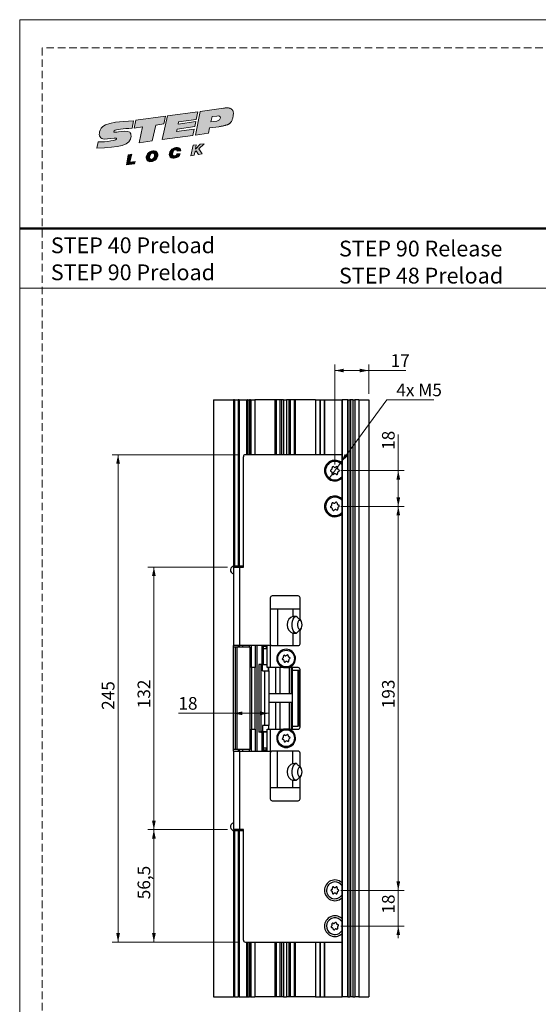
# Model space of a CAD drawing. Units: millimetres. Extents: x 0 to 210, y 0 to 297.
# Drawn here: x 0 to 87, y 132 to 297 of the extents above; entities that cross this region are included whole.
import ezdxf

# ---------------------------------------------------------------- set-up
doc = ezdxf.new("R2010")
doc.units = ezdxf.units.MM
doc.linetypes.add('HIDDEN', pattern=[1.905, 1.27, -0.635])
doc.layers.add('STÖDLINJER', color=7, linetype='HIDDEN', plot=False)
doc.styles.add('SLDTEXTSTYLE0', font='TXT', dxfattribs={"width": 0.7})
doc.styles.add('SLDTEXTSTYLE1', font='TXT', dxfattribs={"width": 0.605})
doc.dimstyles.new('SLDDIMSTYLE0', dxfattribs={"dimtxt": 2.054655, "dimasz": 1.5, "dimexe": 0, "dimexo": 0.0625, "dimgap": 0.513664, "dimtad": 1, "dimdec": 1, "dimlfac": 3, "dimrnd": 1e-09, "dimzin": 12, "dimdsep": 46, "dimtxsty": 'SLDTEXTSTYLE1', "dimsah": 1, "dimcen": 0.09, "dimadec": 0, "dimazin": 3, "dimtfac": 1, "dimtdec": 1, "dimtofl": 0, "dimtmove": 0, "dimatfit": 3, "dimfxl": 0, "dimfrac": 2, "dimtolj": 1, "dimtzin": 12, "dimarcsym": 0})
doc.dimstyles.new('SLDDIMSTYLE2', dxfattribs={"dimtxt": 2.054655, "dimasz": 1.5, "dimexe": 0, "dimexo": 0.0625, "dimgap": 0.513664, "dimtad": 1, "dimdec": 1, "dimlfac": 3, "dimrnd": 1e-09, "dimzin": 12, "dimdsep": 46, "dimtxsty": 'SLDTEXTSTYLE1', "dimsah": 1, "dimcen": 0.09, "dimadec": 0, "dimazin": 3, "dimtfac": 1, "dimtdec": 1, "dimtmove": 0, "dimatfit": 0, "dimfxl": 0, "dimfrac": 2, "dimtolj": 1, "dimtzin": 12, "dimarcsym": 0})
doc.dimstyles.new('SLDDIMSTYLE3', dxfattribs={"dimtxt": 2.054655, "dimasz": 1.5, "dimexe": 0, "dimexo": 0.0625, "dimgap": 0.513664, "dimtad": 0, "dimtih": 1, "dimtoh": 1, "dimdec": 1, "dimlfac": 3, "dimrnd": 1e-09, "dimzin": 12, "dimdsep": 46, "dimtxsty": 'SLDTEXTSTYLE1', "dimblk1": 'NONE', "dimsah": 1, "dimcen": 0, "dimadec": 0, "dimazin": 3, "dimtfac": 1, "dimtdec": 1, "dimtmove": 0, "dimatfit": 3, "dimldrblk": 'NONE', "dimfxl": 0, "dimfrac": 2, "dimtolj": 1, "dimtzin": 12, "dimarcsym": 0})

# ---------------------------------------------------------------- blocks, each defined once
blk = doc.blocks.new('Steplock Blocktext')
at = {"linetype": 'Continuous'}
h = blk.add_hatch(color=156, dxfattribs=at)
edge = h.paths.add_edge_path(flags=0)
edge.add_spline(control_points=[(4.42, 8.15), (5.05, 14.12), (3.81, 14.92), (2.28, 15.38), (1.38, 14.37), (1.76, 12.09), (0.86, 11.74), (1.19, 15.33), (1.25, 15.65)], knot_values=[0, 0, 0, 0, 0.378517, 0.506653, 0.591172, 0.728604, 0.759031, 1, 1, 1, 1], weights=[1, 1, 1, 1, 1, 1, 1, 1, 1], degree=3, periodic=0)
edge.add_line((1.25, 15.65), (0.1, 16.07))
edge.add_spline(control_points=[(0.1, 16.07), (-0.39, 11.79), (-0.28, 8.84), (2.75, 9.1), (2.62, 11.03), (2.68, 12.4), (3.26, 12.25), (3.21, 10.28), (3.01, 8.66)], knot_values=[0, 0, 0, 0, 0.492841, 0.567348, 0.719437, 0.790794, 0.835686, 1, 1, 1, 1], weights=[1, 1, 1, 1, 1, 1, 1, 1, 1], degree=3, periodic=0)
edge.add_line((3.01, 8.66), (4.42, 8.15))
for points in [[(-3.95, 10.73), (-2.04, 10.09), (-2.06, 9.42), (-3.55, 9.96), (-3.54, 8.91), (-4, 9.12)], [(3, 8.22), (4.5, 7.68), (4.5, 1.81), (3.02, 2.35), (3.02, 3.94), (0, 5.03), (0, 7.64), (3, 6.55)], [(4.5, 1.41), (0, 3.05), (0, -3.05), (1.2, -3.47), (1.2, 0.03), (1.66, -0.14), (1.66, -3.63), (2.62, -3.97), (2.62, -0.47), (3.04, -0.62), (3.04, -4.12), (4.5, -4.64)], [(-3.91, -2.1), (-1.93, -2.84), (-1.93, -3.44), (-2.73, -3.17), (-1.93, -4.26), (-1.93, -5.04), (-2.77, -3.86), (-3.87, -4.37), (-3.88, -3.65), (-3.12, -3.3), (-3.31, -2.98), (-3.9, -2.79)]]:
    blk.add_hatch(color=156, dxfattribs=at).paths.add_polyline_path(points, flags=0)
h = blk.add_hatch(color=156, dxfattribs=at)
edge = h.paths.add_edge_path(flags=0)
edge.add_spline(control_points=[(-1.97, 4.95), (-1.91, 5.28), (-2.08, 6.22), (-3.29, 6.93), (-4.13, 6.36), (-3.93, 4.93), (-2.87, 4.03), (-2.07, 4.41), (-1.97, 4.95)], knot_values=[0, 0, 0, 0, 0.134938, 0.288649, 0.489534, 0.636711, 0.778194, 1, 1, 1, 1], weights=[1, 1, 1, 1, 1, 1, 1, 1, 1], degree=3, periodic=0)
edge = h.paths.add_edge_path(flags=0)
edge.add_spline(control_points=[(-3.09, 5.99), (-2.89, 5.95), (-2.4, 5.67), (-2.28, 4.98), (-3.26, 4.87), (-3.78, 5.84), (-3.32, 6.03), (-3.09, 5.99)], knot_values=[0, 0, 0, 0, 0.159582, 0.322198, 0.560269, 0.822534, 1, 1, 1, 1], weights=[1, 1, 1, 1, 1, 1, 1, 1], degree=3, periodic=0)
h = blk.add_hatch(color=156, dxfattribs=at)
edge = h.paths.add_edge_path(flags=0)
edge.add_spline(control_points=[(-2.68, -0.25), (-2.33, -0.27), (-1.8, 0.04), (-2.04, 1.63), (-3.25, 2.34), (-4.09, 1.77), (-3.91, 0.46), (-3.45, 0.04), (-3.25, -0.08)], knot_values=[0, 0, 0, 0, 0.174526, 0.309464, 0.463175, 0.66406, 0.811237, 0.909591, 0.909591, 0.909591, 0.909591], weights=[1, 1, 1, 1, 1, 1, 1, 1, 1], degree=3, periodic=0)
edge.add_line((-3.25, -0.08), (-3.2, 0.58))
edge.add_spline(control_points=[(-3.2, 0.58), (-3.59, 0.73), (-3.66, 1.7), (-2.41, 1.22), (-2.26, 0.58), (-2.49, 0.42), (-2.65, 0.42)], knot_values=[0, 0, 0, 0, 0.368662, 0.655909, 0.836461, 0.964614, 0.964614, 0.964614, 0.964614], weights=[1, 1, 1, 1, 1, 1, 1], degree=3, periodic=0)
edge.add_line((-2.65, 0.42), (-2.68, -0.25))
h = blk.add_hatch(color=156, dxfattribs=at)
edge = h.paths.add_edge_path(flags=0)
edge.add_spline(control_points=[(1.01, -8.33), (1.04, -9.6), (1.49, -11.23), (4.55, -11.78), (4.5, -9.78)], knot_values=[0, 0, 0, 0.207094, 0.627819, 1, 1, 1], weights=[1, 1, 1, 1, 1], degree=2, periodic=0)
edge.add_line((4.5, -9.78), (4.5, -5.12))
edge.add_line((4.5, -5.12), (0, -3.53))
edge.add_line((0, -3.53), (0, -6.14))
edge.add_line((0, -6.14), (1.01, -6.5))
edge.add_line((1.01, -6.5), (1.01, -8.33))
edge = h.paths.add_edge_path(flags=0)
edge.add_spline(control_points=[(3.13, -8.24), (3.13, -8.44), (3.09, -8.87), (2.05, -9.1), (2.08, -7.56), (2.18, -6.92)], knot_values=[0, 0, 0, 0, 0.126588, 0.281929, 1, 1, 1, 1], weights=[1, 1, 1, 1, 1, 1], degree=3, periodic=0)
edge.add_line((2.18, -6.92), (3.15, -7.28))
edge.add_line((3.15, -7.28), (3.13, -8.24))
at = {"color": 156, "linetype": 'Continuous', "lineweight": 18}
for p, q in [((1.25, 15.65), (0.1, 16.07)), ((-4, 9.12), (-3.95, 10.73)), ((-3.95, 10.73), (-2.04, 10.09)), ((-2.06, 9.42), (-3.55, 9.96)), ((-3.55, 9.96), (-3.54, 8.91)), ((-2.04, 10.09), (-2.06, 9.42)), ((-3.54, 8.91), (-4, 9.12)), ((3, 6.55), (3, 8.22)), ((3, 8.22), (4.5, 7.68)), ((4.42, 8.15), (3.01, 8.66)), ((0, 5.03), (0, 7.64)), ((0, 7.64), (3, 6.55)), ((4.5, 7.68), (4.5, 1.81)), ((3.02, 3.94), (0, 5.03)), ((3.02, 2.35), (3.02, 3.94)), ((4.5, 1.41), (0, 3.05)), ((0, 3.05), (0, -3.05)), ((4.5, 1.81), (3.02, 2.35)), ((-3.25, -0.08), (-3.2, 0.58)), ((-2.68, -0.25), (-2.65, 0.42)), ((1.2, 0.03), (1.2, -3.47)), ((1.66, -0.14), (1.2, 0.03)), ((4.5, 1.41), (4.5, -4.64)), ((1.66, -0.14), (1.66, -3.63)), ((2.62, -0.47), (2.62, -3.97)), ((3.04, -0.62), (3.04, -4.12)), ((-3.91, -2.1), (-3.9, -2.79)), ((-3.91, -2.1), (-1.93, -2.84)), ((-3.31, -2.98), (-3.9, -2.79)), ((-3.12, -3.3), (-3.88, -3.65)), ((-3.88, -3.65), (-3.87, -4.37)), ((-2.77, -3.86), (-3.87, -4.37)), ((-2.77, -3.86), (-1.93, -5.04)), ((-1.93, -3.44), (-2.73, -3.17)), ((-1.93, -4.26), (-2.73, -3.17)), ((-1.93, -2.84), (-1.93, -3.44)), ((1.2, -3.47), (0, -3.05)), ((0, -3.53), (4.5, -5.12)), ((0, -3.53), (0, -6.14)), ((2.62, -3.97), (1.66, -3.63)), ((-1.93, -4.26), (-1.93, -5.04)), ((4.5, -4.64), (3.04, -4.12)), ((4.5, -5.12), (4.5, -9.78)), ((0, -6.14), (1.01, -6.5)), ((1.01, -6.5), (1.01, -8.33)), ((2.18, -6.92), (3.15, -7.28)), ((3.15, -7.28), (3.13, -8.24))]:
    blk.add_line(p, q, dxfattribs=at)
at = {"color": 7, "linetype": 'Continuous', "lineweight": 18}
for p, q in [((3.04, -0.62), (2.62, -0.47)), ((-3.31, -2.98), (-3.12, -3.3))]:
    blk.add_line(p, q, dxfattribs=at)
at = {"color": 156, "linetype": 'Continuous', "lineweight": 0}
for points, degree, knots in [([(0.1, 16.07), (-0.39, 11.79), (-0.28, 8.84), (2.75, 9.1), (2.62, 11.03), (2.68, 12.4), (3.26, 12.25), (3.21, 10.28), (3.01, 8.66)], 3, [0, 0, 0, 0, 0.492841, 0.567348, 0.719437, 0.790794, 0.835686, 1, 1, 1, 1]), ([(4.42, 8.15), (5.05, 14.12), (3.81, 14.92), (2.28, 15.38), (1.38, 14.37), (1.76, 12.09), (0.86, 11.74), (1.19, 15.33), (1.25, 15.65)], 3, [0, 0, 0, 0, 0.378517, 0.506653, 0.591172, 0.728604, 0.759031, 1, 1, 1, 1]), ([(-1.97, 4.95), (-1.91, 5.28), (-2.08, 6.22), (-3.29, 6.93), (-4.13, 6.36), (-3.93, 4.93), (-2.87, 4.03), (-2.07, 4.41), (-1.97, 4.95)], 3, [0, 0, 0, 0, 0.1349378, 0.2886495, 0.4895341, 0.6367106, 0.7781937, 1, 1, 1, 1]), ([(-3.09, 5.99), (-2.89, 5.95), (-2.4, 5.67), (-2.28, 4.98), (-3.26, 4.87), (-3.78, 5.84), (-3.32, 6.03), (-3.09, 5.99)], 3, [0, 0, 0, 0, 0.159582, 0.322198, 0.560269, 0.822534, 1, 1, 1, 1]), ([(-2.68, -0.25), (-2.33, -0.27), (-1.8, 0.04), (-2.04, 1.63), (-3.25, 2.34), (-4.09, 1.77), (-3.91, 0.46), (-3.45, 0.04), (-3.25, -0.08)], 3, [0, 0, 0, 0, 0.1745259, 0.3094637, 0.4631754, 0.66406, 0.8112365, 0.9095913, 0.9095913, 0.9095913, 0.9095913]), ([(-3.2, 0.58), (-3.59, 0.73), (-3.66, 1.7), (-2.41, 1.22), (-2.26, 0.58), (-2.49, 0.42), (-2.65, 0.42)], 3, [0, 0, 0, 0, 0.3686616, 0.6559093, 0.836461, 0.9646137, 0.9646137, 0.9646137, 0.9646137]), ([(2.18, -6.92), (2.08, -7.56), (2.05, -9.1), (3.09, -8.87), (3.13, -8.44), (3.13, -8.24)], 3, [0, 0, 0, 0, 0.718071, 0.873412, 1, 1, 1, 1]), ([(4.5, -9.78), (4.55, -11.78), (1.49, -11.23), (1.04, -9.6), (1.01, -8.33)], 2, [0, 0, 0, 0.372181, 0.792906, 1, 1, 1])]:
    blk.add_open_spline(points, degree=degree, knots=knots, dxfattribs=at)
blk = doc.blocks.new('SW_NOTE_0')
at = {"color": 0, "linetype": 'Continuous', "lineweight": 0, "char_height": 2.6458, "attachment_point": 1, "style": 'SLDTEXTSTYLE0'}
for s, insert in [('STEP 40 Preload', (0, 3.41)), ('STEP 90 Preload', (0, -1.12))]:
    blk.add_mtext(s, dxfattribs=dict(at, insert=insert))
blk = doc.blocks.new('SW_NOTE_0_1')
at = {"color": 0, "linetype": 'Continuous', "lineweight": 0, "char_height": 2.6458, "attachment_point": 1, "style": 'SLDTEXTSTYLE0'}
for s, insert in [('STEP 90 Release', (0, 3.41)), ('STEP 48 Preload', (0, -1.12))]:
    blk.add_mtext(s, dxfattribs=dict(at, insert=insert))
blk = doc.blocks.new('_D_4')
at = {"color": 7, "linetype": 'Continuous', "lineweight": 0}
for p, q in [((63.45, 221.44), (63.45, 227.48)), ((53.82, 221.44), (64.45, 221.44)), ((63.45, 215.44), (63.45, 221.44)), ((53.82, 215.44), (64.45, 215.44))]:
    blk.add_line(p, q, dxfattribs=at)
at = {"color": 7, "linetype": 'Continuous', "lineweight": 18}
for points in [[(63.45, 221.44), (63.14, 219.94), (63.76, 219.94)], [(63.45, 215.44), (63.76, 216.94), (63.14, 216.94)]]:
    blk.add_solid(points, dxfattribs=at)
at = {"color": 7, "linetype": 'Continuous', "lineweight": 18, "insert": (60.72, 224.91), "char_height": 2.117, "attachment_point": 1, "rotation": 90, "style": 'SLDTEXTSTYLE1'}
blk.add_mtext('18', dxfattribs=at)
blk = doc.blocks.new('_D_5')
at = {"color": 7, "linetype": 'Continuous', "lineweight": 0}
for p, q in [((52.82, 222.44), (52.82, 239.21)), ((58.49, 238.21), (52.82, 238.21)), ((58.49, 234.28), (58.49, 239.21)), ((58.49, 238.21), (64.74, 238.21))]:
    blk.add_line(p, q, dxfattribs=at)
at = {"color": 7, "linetype": 'Continuous', "lineweight": 18}
for points in [[(52.82, 238.21), (54.32, 237.9), (54.32, 238.52)], [(58.49, 238.21), (56.99, 238.52), (56.99, 237.9)]]:
    blk.add_solid(points, dxfattribs=at)
at = {"color": 7, "linetype": 'Continuous', "lineweight": 18, "insert": (62.17, 240.94), "char_height": 2.117, "attachment_point": 1, "style": 'SLDTEXTSTYLE1'}
blk.add_mtext('17', dxfattribs=at)
blk = doc.blocks.new('_D_6')
at = {"color": 7, "linetype": 'Continuous', "lineweight": 0}
for p, q in [((53.82, 215.44), (64.45, 215.44)), ((63.45, 215.44), (63.45, 151.11)), ((53.82, 151.11), (64.45, 151.11))]:
    blk.add_line(p, q, dxfattribs=at)
at = {"color": 7, "linetype": 'Continuous', "lineweight": 18}
for points in [[(63.45, 215.44), (63.14, 213.94), (63.76, 213.94)], [(63.45, 151.11), (63.76, 152.61), (63.14, 152.61)]]:
    blk.add_solid(points, dxfattribs=at)
at = {"color": 7, "linetype": 'Continuous', "lineweight": 18, "insert": (60.72, 181.62), "char_height": 2.117, "attachment_point": 1, "rotation": 90, "style": 'SLDTEXTSTYLE1'}
blk.add_mtext('193', dxfattribs=at)
blk = doc.blocks.new('_D_7')
at = {"color": 7, "linetype": 'Continuous', "lineweight": 0}
for p, q in [((63.45, 151.11), (63.45, 153.11)), ((53.82, 151.11), (64.45, 151.11)), ((63.45, 151.11), (63.45, 145.11)), ((53.82, 145.11), (64.45, 145.11)), ((63.45, 145.11), (63.45, 143.11))]:
    blk.add_line(p, q, dxfattribs=at)
at = {"color": 7, "linetype": 'Continuous', "lineweight": 18}
for points in [[(63.45, 151.11), (63.76, 152.61), (63.14, 152.61)], [(63.45, 145.11), (63.14, 143.61), (63.76, 143.61)]]:
    blk.add_solid(points, dxfattribs=at)
at = {"color": 7, "linetype": 'Continuous', "lineweight": 18, "insert": (60.72, 147.21), "char_height": 2.117, "attachment_point": 1, "rotation": 90, "style": 'SLDTEXTSTYLE1'}
blk.add_mtext('18', dxfattribs=at)
blk = doc.blocks.new('_D_8')
at = {"color": 7, "linetype": 'Continuous', "lineweight": 0}
for p, q in [((34.82, 161.28), (21.49, 161.28)), ((22.49, 142.44), (22.49, 161.28)), ((36.82, 142.44), (21.49, 142.44))]:
    blk.add_line(p, q, dxfattribs=at)
at = {"color": 7, "linetype": 'Continuous', "lineweight": 18}
for points in [[(22.49, 161.28), (22.18, 159.78), (22.8, 159.78)], [(22.49, 142.44), (22.8, 143.94), (22.18, 143.94)]]:
    blk.add_solid(points, dxfattribs=at)
at = {"color": 7, "linetype": 'Continuous', "lineweight": 18, "insert": (19.76, 149.61), "char_height": 2.117, "attachment_point": 1, "rotation": 90, "style": 'SLDTEXTSTYLE1'}
blk.add_mtext('56,5', dxfattribs=at)
blk = doc.blocks.new('_D_9')
at = {"color": 7, "linetype": 'Continuous', "lineweight": 0}
for p, q in [((34.82, 205.28), (21.49, 205.28)), ((22.49, 161.28), (22.49, 205.28)), ((34.82, 161.28), (21.49, 161.28))]:
    blk.add_line(p, q, dxfattribs=at)
at = {"color": 7, "linetype": 'Continuous', "lineweight": 18}
for points in [[(22.49, 205.28), (22.18, 203.78), (22.8, 203.78)], [(22.49, 161.28), (22.8, 162.78), (22.18, 162.78)]]:
    blk.add_solid(points, dxfattribs=at)
at = {"color": 7, "linetype": 'Continuous', "lineweight": 18, "insert": (19.76, 181.62), "char_height": 2.117, "attachment_point": 1, "rotation": 90, "style": 'SLDTEXTSTYLE1'}
blk.add_mtext('132', dxfattribs=at)
blk = doc.blocks.new('_D_10')
at = {"color": 7, "linetype": 'Continuous', "lineweight": 0}
for p, q in [((35.82, 180.77), (26.6, 180.77)), ((41.8, 180.77), (35.82, 180.77))]:
    blk.add_line(p, q, dxfattribs=at)
at = {"color": 7, "linetype": 'Continuous', "lineweight": 18}
for points in [[(35.82, 180.77), (37.32, 180.46), (37.32, 181.08)], [(41.8, 180.77), (40.3, 181.08), (40.3, 180.46)]]:
    blk.add_solid(points, dxfattribs=at)
at = {"color": 7, "linetype": 'Continuous', "lineweight": 18, "insert": (26.6, 183.5), "char_height": 2.117, "attachment_point": 1, "style": 'SLDTEXTSTYLE1'}
blk.add_mtext('18', dxfattribs=at)
blk = doc.blocks.new('_D_11')
at = {"color": 7, "linetype": 'Continuous', "lineweight": 0}
for p, q in [((36.82, 224.11), (15.49, 224.11)), ((16.49, 224.11), (16.49, 142.44)), ((36.82, 142.44), (15.49, 142.44))]:
    blk.add_line(p, q, dxfattribs=at)
at = {"color": 7, "linetype": 'Continuous', "lineweight": 18}
for points in [[(16.49, 224.11), (16.18, 222.61), (16.8, 222.61)], [(16.49, 142.44), (16.8, 143.94), (16.18, 143.94)]]:
    blk.add_solid(points, dxfattribs=at)
at = {"color": 7, "linetype": 'Continuous', "lineweight": 18, "insert": (13.76, 181.35), "char_height": 2.117, "attachment_point": 1, "rotation": 90, "style": 'SLDTEXTSTYLE1'}
blk.add_mtext('245', dxfattribs=at)
blk = doc.blocks.new('_D_12')
at = {"color": 7, "linetype": 'Continuous', "lineweight": 0}
for p, q in [((53.85, 222.84), (61.53, 233.29)), ((61.53, 233.29), (69.42, 233.29)), ((51.79, 220.05), (53.85, 222.84))]:
    blk.add_line(p, q, dxfattribs=at)
at = {"color": 7, "linetype": 'Continuous', "lineweight": 18}
blk.add_solid([(53.85, 222.84), (54.98, 223.86), (54.49, 224.23)], dxfattribs=at)
at = {"color": 7, "linetype": 'Continuous', "lineweight": 18, "insert": (63.12, 236.02), "char_height": 2.117, "attachment_point": 1, "style": 'SLDTEXTSTYLE1'}
blk.add_mtext('4x M5', dxfattribs=at)
blk = doc.blocks.new('_None')

msp = doc.modelspace()

# ---------------------------------------------------------------- linework, layer by layer
at = {"color": 7, "linetype": 'Continuous', "lineweight": 18}
for p, q in [((0, 297), (210, 297)), ((0, 0), (0, 297)), ((0, 252), (210, 252))]:
    msp.add_line(p, q, dxfattribs=at)
at = {"color": 7, "linetype": 'Continuous', "lineweight": 50}
msp.add_line((0, 262), (210, 262), dxfattribs=at)
at = {"color": 7, "linetype": 'Continuous', "lineweight": 25}
for p, q in [((32.487, 233.277), (32.487, 133.277)), ((32.487, 233.277), (35.82, 233.277)), ((35.82, 233.277), (35.82, 205.443)), ((35.987, 233.277), (35.82, 233.277)), ((35.987, 233.277), (35.987, 205.443)), ((35.987, 233.277), (36.634, 233.277)), ((36.634, 233.277), (36.634, 205.443)), ((36.791, 233.277), (36.634, 233.277)), ((36.791, 233.277), (36.791, 205.443)), ((36.791, 233.277), (38.014, 233.277)), ((38.014, 233.277), (38.174, 233.277)), ((38.244, 233.277), (38.174, 233.277)), ((38.244, 233.277), (38.533, 233.277)), ((38.656, 233.277), (38.533, 233.277)), ((38.656, 233.277), (38.663, 233.277)), ((38.663, 233.277), (38.76, 233.277)), ((38.76, 233.277), (39.396, 233.277)), ((39.396, 233.277), (39.396, 224.11)), ((42.784, 233.277), (39.396, 233.277)), ((42.784, 233.277), (42.784, 224.11)), ((42.96, 233.277), (42.784, 233.277)), ((42.96, 233.277), (42.96, 224.11)), ((43.622, 233.277), (42.96, 233.277)), ((43.622, 233.277), (43.622, 224.11)), ((43.874, 233.277), (43.622, 233.277)), ((43.874, 233.277), (43.874, 224.11)), ((43.886, 233.277), (43.874, 233.277)), ((43.886, 233.277), (43.886, 224.11)), ((44.238, 233.277), (43.886, 233.277)), ((44.238, 233.277), (44.238, 224.11)), ((44.238, 233.277), (44.735, 233.277)), ((44.735, 233.277), (44.735, 224.11)), ((45.087, 233.277), (44.735, 233.277)), ((45.087, 233.277), (45.087, 224.11)), ((45.351, 233.277), (45.087, 233.277)), ((45.351, 233.277), (45.351, 224.11)), ((45.997, 233.277), (45.351, 233.277)), ((45.997, 233.277), (45.997, 224.11)), ((46.174, 233.277), (45.997, 233.277)), ((46.174, 233.277), (46.174, 224.11)), ((49.577, 233.277), (46.174, 233.277)), ((49.577, 233.277), (49.577, 224.11)), ((49.577, 233.277), (50.292, 233.277)), ((50.292, 233.277), (50.292, 224.11)), ((50.292, 233.277), (50.349, 233.277)), ((50.349, 233.277), (50.349, 224.11)), ((50.349, 233.277), (51.044, 233.277)), ((51.044, 233.277), (51.084, 233.277)), ((51.084, 233.277), (53.97, 233.277)), ((53.97, 233.277), (53.97, 133.277)), ((53.97, 233.277), (54.033, 233.277)), ((54.033, 233.277), (54.033, 133.277)), ((54.938, 233.277), (54.033, 233.277)), ((54.938, 233.277), (54.938, 133.277)), ((54.988, 233.277), (54.938, 233.277)), ((54.988, 233.277), (54.988, 133.277)), ((54.988, 233.277), (55.322, 233.277)), ((55.322, 233.277), (55.322, 133.277)), ((55.449, 233.277), (55.322, 233.277)), ((55.449, 233.277), (55.449, 133.277)), ((55.832, 233.277), (55.449, 233.277)), ((55.832, 233.277), (55.832, 133.277)), ((55.832, 233.277), (56.166, 233.277)), ((56.166, 233.277), (56.166, 133.277)), ((56.82, 233.277), (56.166, 233.277)), ((56.82, 233.277), (56.82, 133.277)), ((56.82, 233.277), (58.487, 233.277)), ((58.487, 233.277), (58.487, 133.277)), ((37.487, 205.277), (37.487, 223.777)), ((53.97, 224.11), (37.82, 224.11)), ((35.82, 205.443), (35.987, 205.443)), ((35.82, 205.277), (35.82, 192.11)), ((35.82, 205.277), (36.82, 205.277)), ((36.634, 205.443), (35.987, 205.443)), ((36.634, 205.443), (36.791, 205.443)), ((36.655, 205.443), (36.655, 205.277)), ((36.755, 205.443), (36.755, 205.277)), ((37.487, 205.443), (36.791, 205.443)), ((36.82, 205.277), (36.82, 192.11)), ((36.82, 205.277), (37.487, 205.277)), ((37.32, 205.443), (37.32, 205.277)), ((41.987, 200.11), (41.987, 192.443)), ((46.653, 200.443), (42.32, 200.443)), ((46.987, 196.61), (46.987, 200.11)), ((41.987, 198.277), (43.209, 198.277)), ((43.209, 198.277), (43.209, 192.11)), ((43.209, 198.277), (45.801, 198.277)), ((45.801, 198.277), (45.801, 196.999)), ((45.801, 198.277), (46.987, 198.277)), ((45.801, 194.221), (45.801, 192.11)), ((46.987, 192.443), (46.987, 194.61)), ((36.82, 192.11), (35.82, 192.11)), ((35.82, 191.86), (35.82, 192.11)), ((35.82, 174.693), (35.82, 191.86)), ((36.153, 191.86), (35.82, 191.86)), ((36.153, 174.693), (36.153, 191.86)), ((36.458, 191.86), (36.153, 191.86)), ((36.458, 174.693), (36.458, 191.86)), ((38.653, 191.86), (36.458, 191.86)), ((36.653, 191.86), (36.653, 192.11)), ((36.655, 192.11), (36.655, 191.86)), ((36.755, 192.11), (36.755, 191.86)), ((41.987, 192.11), (36.82, 192.11)), ((37.32, 192.11), (37.32, 191.86)), ((38.431, 192.11), (38.431, 191.86)), ((38.653, 174.693), (38.653, 191.86)), ((38.822, 188.443), (38.822, 192.11)), ((39.488, 192.11), (39.488, 188.443)), ((39.719, 192.11), (39.719, 174.443)), ((40.586, 192.11), (40.586, 188.96)), ((40.82, 192.11), (40.82, 191.943)), ((41.32, 191.943), (40.82, 191.943)), ((40.82, 191.943), (40.82, 191.61)), ((40.82, 188.943), (40.82, 191.61)), ((40.82, 191.61), (41.487, 191.61)), ((40.82, 191.61), (40.82, 189.027)), ((41.32, 192.11), (41.32, 191.943)), ((41.32, 191.943), (41.32, 191.61)), ((41.487, 188.443), (41.487, 192.11)), ((41.987, 192.11), (41.987, 188.443)), ((42.32, 192.11), (46.653, 192.11)), ((39.488, 188.443), (38.822, 188.443)), ((38.822, 188.443), (38.822, 178.11)), ((39.488, 178.11), (39.488, 188.443)), ((40.056, 188.96), (40.056, 177.593)), ((40.422, 188.96), (40.056, 188.96)), ((40.422, 188.96), (40.422, 177.593)), ((40.82, 188.96), (40.422, 188.96)), ((40.486, 177.71), (40.486, 188.91)), ((40.486, 188.91), (40.488, 188.91)), ((40.488, 177.71), (40.488, 188.91)), ((40.488, 188.91), (40.699, 188.91)), ((40.699, 187.91), (40.699, 188.91)), ((41.487, 188.91), (40.699, 188.91)), ((40.82, 188.943), (41.487, 188.943)), ((41.32, 188.943), (41.32, 188.91)), ((41.987, 188.443), (41.487, 188.443)), ((41.676, 187.91), (41.676, 188.443)), ((44.201, 188.443), (41.987, 188.443)), ((43.636, 184.06), (43.636, 188.443)), ((46.653, 188.443), (45.105, 188.443)), ((45.243, 184.06), (45.243, 188.443)), ((45.574, 184.06), (45.574, 188.443)), ((45.687, 188.443), (45.687, 187.943)), ((46.987, 178.443), (46.987, 188.11)), ((40.699, 187.91), (41.058, 187.91)), ((41.058, 178.71), (41.058, 187.91)), ((41.058, 187.91), (41.821, 187.91)), ((41.821, 178.71), (41.821, 187.91)), ((45.574, 187.443), (45.687, 187.443)), ((45.687, 187.943), (45.687, 178.61)), ((46.612, 187.943), (45.687, 187.943)), ((46.612, 187.943), (46.612, 178.61)), ((46.853, 187.943), (46.612, 187.943)), ((46.853, 178.61), (46.853, 187.943)), ((45.574, 185.11), (45.687, 185.11)), ((42.947, 184.06), (41.821, 184.06)), ((43.636, 184.06), (42.947, 184.06)), ((45.243, 184.06), (43.636, 184.06)), ((45.574, 184.06), (45.243, 184.06)), ((45.687, 184.06), (45.574, 184.06)), ((42.947, 182.56), (41.821, 182.56)), ((43.636, 182.56), (42.947, 182.56)), ((43.636, 178.11), (43.636, 182.56)), ((45.243, 182.56), (43.636, 182.56)), ((45.243, 178.11), (45.243, 182.56)), ((45.574, 182.56), (45.243, 182.56)), ((45.574, 178.11), (45.574, 182.56)), ((45.687, 182.56), (45.574, 182.56)), ((40.699, 178.71), (40.699, 177.71)), ((41.058, 178.71), (40.699, 178.71)), ((41.821, 178.71), (41.058, 178.71)), ((41.676, 178.71), (41.676, 178.11)), ((45.687, 178.61), (46.612, 178.61)), ((45.687, 178.61), (45.687, 178.11)), ((46.853, 178.61), (46.612, 178.61)), ((38.822, 178.11), (39.488, 178.11)), ((38.822, 174.443), (38.822, 178.11)), ((39.488, 178.11), (39.488, 174.443)), ((40.422, 177.593), (40.056, 177.593)), ((40.422, 177.593), (40.82, 177.593)), ((40.488, 177.71), (40.486, 177.71)), ((40.699, 177.71), (40.488, 177.71)), ((40.586, 177.593), (40.586, 174.443)), ((40.699, 177.71), (41.487, 177.71)), ((40.82, 174.943), (40.82, 177.61)), ((41.487, 177.61), (40.82, 177.61)), ((40.82, 177.527), (40.82, 174.943)), ((41.32, 177.71), (41.32, 177.61)), ((41.487, 174.443), (41.487, 178.11)), ((41.487, 178.11), (41.987, 178.11)), ((41.987, 178.11), (41.987, 174.443)), ((41.987, 178.11), (44.201, 178.11)), ((45.105, 178.11), (46.653, 178.11)), ((41.487, 174.943), (40.82, 174.943)), ((40.82, 174.943), (40.82, 174.61)), ((41.32, 174.943), (41.32, 174.61)), ((35.82, 174.443), (35.82, 174.693)), ((36.153, 174.693), (35.82, 174.693)), ((35.82, 174.443), (35.82, 161.277)), ((35.82, 174.443), (36.82, 174.443)), ((36.458, 174.693), (36.153, 174.693)), ((38.653, 174.693), (36.458, 174.693)), ((36.653, 174.443), (36.653, 174.693)), ((36.655, 174.693), (36.655, 174.443)), ((36.755, 174.693), (36.755, 174.443)), ((36.82, 174.443), (36.82, 161.277)), ((36.82, 174.443), (41.987, 174.443)), ((37.32, 174.693), (37.32, 174.443)), ((38.431, 174.693), (38.431, 174.443)), ((41.32, 174.61), (40.82, 174.61)), ((40.82, 174.61), (40.82, 174.443)), ((41.32, 174.443), (41.32, 174.61)), ((41.987, 174.11), (41.987, 166.443)), ((46.653, 174.443), (42.32, 174.443)), ((43.209, 168.277), (43.209, 174.443)), ((45.801, 172.333), (45.801, 174.443)), ((46.987, 171.943), (46.987, 174.11)), ((46.987, 166.443), (46.987, 169.943)), ((45.801, 168.277), (45.801, 169.554)), ((43.209, 168.277), (41.987, 168.277)), ((45.801, 168.277), (43.209, 168.277)), ((46.987, 168.277), (45.801, 168.277)), ((42.32, 166.11), (46.653, 166.11)), ((36.82, 161.277), (35.82, 161.277)), ((35.82, 161.11), (35.82, 133.277)), ((35.987, 161.11), (35.82, 161.11)), ((35.987, 161.11), (35.987, 133.277)), ((35.987, 161.11), (36.634, 161.11)), ((36.634, 161.11), (36.634, 133.277)), ((36.791, 161.11), (36.634, 161.11)), ((36.655, 161.277), (36.655, 161.11)), ((36.755, 161.277), (36.755, 161.11)), ((36.791, 161.11), (36.791, 133.277)), ((36.791, 161.11), (37.487, 161.11)), ((37.487, 161.277), (36.82, 161.277)), ((37.32, 161.277), (37.32, 161.11)), ((37.487, 142.777), (37.487, 161.277)), ((37.82, 142.443), (53.97, 142.443)), ((39.396, 142.443), (39.396, 133.277)), ((42.784, 142.443), (42.784, 133.277)), ((42.96, 142.443), (42.96, 133.277)), ((43.622, 142.443), (43.622, 133.277)), ((43.874, 142.443), (43.874, 133.277)), ((43.886, 142.443), (43.886, 133.277)), ((44.238, 142.443), (44.238, 133.277)), ((44.735, 142.443), (44.735, 133.277)), ((45.087, 142.443), (45.087, 133.277)), ((45.351, 142.443), (45.351, 133.277)), ((45.997, 142.443), (45.997, 133.277)), ((46.174, 142.443), (46.174, 133.277)), ((49.577, 142.443), (49.577, 133.277)), ((50.292, 142.443), (50.292, 133.277)), ((50.349, 142.443), (50.349, 133.277)), ((32.487, 133.277), (35.82, 133.277)), ((35.987, 133.277), (35.82, 133.277)), ((35.987, 133.277), (36.634, 133.277)), ((36.791, 133.277), (36.634, 133.277)), ((36.791, 133.277), (38.014, 133.277)), ((38.014, 133.277), (38.174, 133.277)), ((38.244, 133.277), (38.174, 133.277)), ((38.244, 133.277), (38.533, 133.277)), ((38.656, 133.277), (38.533, 133.277)), ((38.656, 133.277), (38.663, 133.277)), ((38.663, 133.277), (38.76, 133.277)), ((38.76, 133.277), (39.396, 133.277)), ((42.784, 133.277), (39.396, 133.277)), ((42.96, 133.277), (42.784, 133.277)), ((43.622, 133.277), (42.96, 133.277)), ((43.874, 133.277), (43.622, 133.277)), ((43.886, 133.277), (43.874, 133.277)), ((44.238, 133.277), (43.886, 133.277)), ((44.238, 133.277), (44.735, 133.277)), ((45.087, 133.277), (44.735, 133.277)), ((45.351, 133.277), (45.087, 133.277)), ((45.997, 133.277), (45.351, 133.277)), ((46.174, 133.277), (45.997, 133.277)), ((49.577, 133.277), (46.174, 133.277)), ((49.577, 133.277), (50.292, 133.277)), ((50.292, 133.277), (50.349, 133.277)), ((50.349, 133.277), (51.044, 133.277)), ((51.044, 133.277), (51.084, 133.277)), ((51.084, 133.277), (53.97, 133.277)), ((53.97, 133.277), (54.033, 133.277)), ((54.938, 133.277), (54.033, 133.277)), ((54.988, 133.277), (54.938, 133.277)), ((54.988, 133.277), (55.322, 133.277)), ((55.449, 133.277), (55.322, 133.277)), ((55.832, 133.277), (55.449, 133.277)), ((55.832, 133.277), (56.166, 133.277)), ((56.82, 133.277), (56.166, 133.277)), ((56.82, 133.277), (58.487, 133.277))]:
    msp.add_line(p, q, dxfattribs=at)
at = {"color": 206, "linetype": 'Continuous', "lineweight": 25}
for p, q in [((38.014, 233.277), (38.014, 224.11)), ((38.174, 233.277), (38.174, 224.11)), ((38.244, 233.277), (38.244, 224.11)), ((38.533, 233.277), (38.533, 224.11)), ((38.656, 233.277), (38.656, 224.11)), ((38.663, 233.277), (38.663, 224.11)), ((38.76, 233.277), (38.76, 224.11)), ((51.044, 233.277), (51.044, 224.11)), ((51.084, 233.277), (51.084, 224.11)), ((41.141, 188.943), (41.141, 188.91)), ((41.745, 187.91), (41.745, 188.443)), ((42.947, 184.06), (42.947, 188.443)), ((42.947, 178.11), (42.947, 182.56)), ((41.745, 178.11), (41.745, 178.71)), ((41.141, 177.71), (41.141, 177.61)), ((38.014, 142.443), (38.014, 133.277)), ((38.174, 142.443), (38.174, 133.277)), ((38.244, 142.443), (38.244, 133.277)), ((38.533, 142.443), (38.533, 133.277)), ((38.656, 142.443), (38.656, 133.277)), ((38.663, 142.443), (38.663, 133.277)), ((38.76, 142.443), (38.76, 133.277)), ((51.044, 142.443), (51.044, 133.277)), ((51.084, 142.443), (51.084, 133.277))]:
    msp.add_line(p, q, dxfattribs=at)
at = {"color": 7, "linetype": 'Continuous', "lineweight": 25, "flags": 128}
for points in [[(46.309, 194.212), (46.193, 194.245), (46.011, 194.398), (45.858, 194.658), (45.747, 195.003), (45.69, 195.402), (45.69, 195.819), (45.747, 196.217), (45.858, 196.562), (46.011, 196.822), (46.193, 196.975), (46.309, 197.009)], [(47.101, 196.245), (46.997, 196.339), (46.856, 196.35), (46.725, 196.243), (46.624, 196.036), (46.568, 195.76), (46.568, 195.46), (46.624, 195.185), (46.725, 194.977), (46.856, 194.87), (46.997, 194.881), (47.101, 194.975)], [(46.309, 169.545), (46.193, 169.579), (46.011, 169.731), (45.858, 169.992), (45.747, 170.336), (45.69, 170.735), (45.69, 171.152), (45.747, 171.551), (45.858, 171.895), (46.011, 172.155), (46.193, 172.308), (46.309, 172.342)], [(47.101, 171.579), (46.997, 171.672), (46.856, 171.684), (46.725, 171.577), (46.624, 171.369), (46.568, 171.093), (46.568, 170.794), (46.624, 170.518), (46.725, 170.31), (46.856, 170.203), (46.997, 170.215), (47.101, 170.308)]]:
    msp.add_lwpolyline(points, dxfattribs=at)
at = {"color": 7, "linetype": 'Continuous', "lineweight": 25}
for centre in [(44.653, 189.943), (44.653, 176.61)]:
    msp.add_circle(centre, 1.4, dxfattribs=at)
for centre, radius, start, end in [((37.82, 223.777), 0.333, 90, 180), ((52.82, 221.443), 1.733, 48.41662, 180), ((52.82, 221.443), 1.55, 90, 317.92023), ((52.82, 221.443), 1.55, 42.07977, 90), ((52.82, 221.443), 1.733, 180, 311.58338), ((52.22, 221.443), 0.15, 103.34176, 256.65824), ((52.125, 221.845), 0.263, 283.34176, 16.65824), ((52.125, 221.042), 0.263, 343.34176, 76.65824), ((52.52, 221.963), 0.15, 43.34176, 196.65824), ((52.82, 222.246), 0.262, 223.34176, 316.65824), ((53.12, 221.963), 0.15, 343.34176, 136.65824), ((53.515, 221.845), 0.263, 163.34176, 256.65824), ((53.515, 221.042), 0.263, 103.34176, 196.65824), ((53.42, 221.443), 0.15, 283.34176, 76.65824), ((52.52, 220.924), 0.15, 163.34176, 316.65824), ((52.82, 220.641), 0.263, 43.34176, 136.65824), ((53.12, 220.924), 0.15, 223.34176, 16.65824), ((52.82, 215.443), 1.733, 48.41662, 180), ((52.82, 215.443), 1.55, 42.07977, 317.92023), ((53.042, 216.001), 0.15, 351.57979, 144.89627), ((52.82, 215.443), 1.733, 180, 311.58338), ((52.226, 215.357), 0.15, 111.57979, 264.89627), ((52.074, 215.741), 0.263, 291.57979, 24.89627), ((52.189, 214.947), 0.262, 351.57979, 84.89627), ((52.448, 215.915), 0.15, 51.57979, 204.89627), ((52.597, 214.886), 0.15, 171.57979, 324.89627), ((52.705, 216.238), 0.263, 231.57979, 324.89627), ((52.935, 214.649), 0.263, 51.57979, 144.89627), ((53.191, 214.972), 0.15, 231.57979, 24.89627), ((53.45, 215.94), 0.263, 171.57979, 264.89627), ((53.565, 215.146), 0.263, 111.57979, 204.89627), ((53.414, 215.529), 0.15, 291.57979, 84.89627), ((35.987, 204.777), 0.667, 90, 255.52249), ((42.32, 200.11), 0.333, 90, 180), ((46.653, 200.11), 0.333, 0, 90), ((45.653, 195.61), 1.667, 323.1301, 36.8699), ((42.32, 192.443), 0.333, 180, 270), ((44.653, 189.943), 1.567, 286.77474, 253.22526), ((46.653, 192.443), 0.333, 270, 0), ((44.131, 189.874), 0.132, 110.89348, 264.20996), ((44.002, 190.212), 0.23, 290.89348, 24.20996), ((44.095, 189.514), 0.23, 350.89348, 84.20996), ((44.332, 190.361), 0.132, 50.89348, 204.20996), ((44.561, 190.642), 0.23, 230.89348, 324.20996), ((44.854, 190.43), 0.132, 350.89348, 144.20996), ((45.212, 190.373), 0.23, 170.89348, 264.20996), ((45.304, 189.674), 0.23, 110.89348, 204.20996), ((45.175, 190.013), 0.132, 290.89348, 84.20996), ((44.452, 189.457), 0.132, 170.89348, 324.20996), ((44.746, 189.245), 0.23, 50.89348, 144.20996), ((44.974, 189.526), 0.132, 230.89348, 24.20996), ((46.653, 188.11), 0.333, 0, 90), ((46.653, 178.443), 0.333, 270, 0), ((44.653, 176.61), 1.567, 106.77474, 73.22526), ((44.131, 176.541), 0.132, 110.89348, 264.20996), ((44.002, 176.879), 0.23, 290.89348, 24.20996), ((44.332, 177.028), 0.132, 50.89348, 204.20996), ((44.561, 177.309), 0.23, 230.89348, 324.20996), ((44.854, 177.097), 0.132, 350.89348, 144.20996), ((45.212, 177.04), 0.23, 170.89348, 264.20996), ((45.304, 176.341), 0.23, 110.89348, 204.20996), ((45.175, 176.679), 0.132, 290.89348, 84.20996), ((44.095, 176.181), 0.23, 350.89348, 84.20996), ((44.452, 176.123), 0.132, 170.89348, 324.20996), ((44.746, 175.912), 0.23, 50.89348, 144.20996), ((44.974, 176.193), 0.132, 230.89348, 24.20996), ((42.32, 174.11), 0.333, 90, 180), ((46.653, 174.11), 0.333, 0, 90), ((45.653, 170.943), 1.667, 323.1301, 36.8699), ((42.32, 166.443), 0.333, 180, 270), ((46.653, 166.443), 0.333, 270, 0), ((35.987, 161.777), 0.667, 104.47751, 270), ((52.82, 151.11), 1.733, 48.41662, 180), ((52.82, 151.11), 1.4, 90, 325.25888), ((52.82, 151.11), 1.4, 34.74112, 90), ((52.82, 151.11), 1.733, 180, 311.58338), ((52.293, 151.11), 0.132, 103.34176, 256.65824), ((52.21, 151.462), 0.23, 283.34176, 16.65824), ((52.21, 150.758), 0.23, 343.34176, 76.65824), ((52.557, 151.566), 0.132, 43.34176, 196.65824), ((52.557, 150.654), 0.132, 163.34176, 316.65824), ((52.82, 151.815), 0.23, 223.34176, 316.65824), ((52.82, 150.405), 0.23, 43.34176, 136.65824), ((53.083, 151.566), 0.132, 343.34176, 136.65824), ((53.083, 150.654), 0.132, 223.34176, 16.65824), ((53.43, 151.462), 0.23, 163.34176, 256.65824), ((53.43, 150.758), 0.23, 103.34176, 196.65824), ((53.347, 151.11), 0.132, 283.34176, 76.65824), ((52.82, 145.11), 1.733, 48.41662, 180), ((52.82, 145.11), 1.4, 34.74112, 224.72632), ((52.14, 145.296), 0.23, 298.06808, 31.38456), ((52.449, 145.484), 0.132, 58.06808, 211.38456), ((52.641, 145.792), 0.23, 238.06808, 331.38456), ((52.959, 145.618), 0.132, 358.06808, 151.38456), ((53.32, 145.606), 0.23, 178.06808, 271.38456), ((53.329, 145.244), 0.132, 298.06808, 91.38456), ((52.82, 145.11), 1.733, 180, 311.58338), ((52.82, 145.11), 1.4, 224.72632, 325.25888), ((52.31, 144.976), 0.132, 118.06808, 271.38456), ((52.319, 144.614), 0.23, 358.06808, 91.38456), ((52.681, 144.602), 0.132, 178.06808, 331.38456), ((52.999, 144.429), 0.23, 58.06808, 151.38456), ((53.19, 144.736), 0.132, 238.06808, 31.38456), ((53.5, 144.924), 0.23, 118.06808, 211.38456), ((37.82, 142.777), 0.333, 180, 270)]:
    msp.add_arc(centre, radius, start, end, dxfattribs=at)
for centre, major_axis, ratio, start_param, end_param in [((45.937, 195.61), (0, 1.4), 0.7908382, 0.1234856, 3.0181071), ((46.168, 195.61), (2.982, 0), 0.4694716, 1.4969809, 1.6942819), ((46.168, 195.61), (-1.598, 0), 0.4694716, 3.9923311, 4.0707883), ((46.168, 195.61), (-1.598, 0), 0.4694716, 2.212397, 2.2908542), ((46.168, 195.61), (2.982, 0), 0.4694716, 4.5889034, 4.7862044), ((45.937, 170.943), (0, 1.4), 0.7908382, 0.1234856, 3.0181071), ((46.168, 170.943), (2.982, 0), 0.4694716, 1.4969809, 1.6942819), ((46.168, 170.943), (-1.598, 0), 0.4694716, 3.9923311, 4.0707883), ((46.168, 170.943), (-1.598, 0), 0.4694716, 2.212397, 2.2908542), ((46.168, 170.943), (2.982, 0), 0.4694716, 4.5889034, 4.7862044)]:
    msp.add_ellipse(centre, major_axis=major_axis, ratio=ratio, start_param=start_param, end_param=end_param, dxfattribs=at)
for points, knots in [([(46.388, 197.006), (46.454, 196.945), (46.586, 196.822), (46.777, 196.63), (46.961, 196.43), (47.07, 196.284), (47.124, 196.211)], [0, 0, 0, 0, 0.2487752, 0.4977774, 0.7482422, 1, 1, 1, 1]), ([(47.124, 195.009), (47.097, 194.971), (47.043, 194.895), (46.941, 194.772), (46.82, 194.637), (46.68, 194.492), (46.536, 194.351), (46.437, 194.26), (46.388, 194.214)], [0, 0, 0, 0, 0.1288061, 0.2579689, 0.4429237, 0.6281991, 0.8140517, 1, 1, 1, 1]), ([(44.201, 188.443), (44.257, 188.443), (44.371, 188.443), (44.525, 188.443), (44.659, 188.443), (44.773, 188.443), (44.887, 188.443), (44.998, 188.443), (45.07, 188.443), (45.105, 188.443)], [0, 0, 0, 0, 0.1904248, 0.3828835, 0.5058031, 0.6294179, 0.7551201, 0.8814826, 1, 1, 1, 1]), ([(45.105, 178.11), (45.07, 178.11), (44.999, 178.11), (44.889, 178.11), (44.776, 178.11), (44.661, 178.11), (44.526, 178.11), (44.371, 178.11), (44.258, 178.11), (44.201, 178.11)], [0, 0, 0, 0, 0.1185174, 0.2415416, 0.3651559, 0.4907656, 0.6171161, 0.8074567, 1, 1, 1, 1]), ([(46.388, 172.34), (46.454, 172.278), (46.586, 172.155), (46.777, 171.963), (46.961, 171.763), (47.07, 171.617), (47.124, 171.544)], [0, 0, 0, 0, 0.2487752, 0.4977774, 0.7482422, 1, 1, 1, 1]), ([(47.124, 170.343), (47.097, 170.305), (47.043, 170.229), (46.941, 170.105), (46.82, 169.97), (46.68, 169.826), (46.536, 169.685), (46.437, 169.593), (46.388, 169.547)], [0, 0, 0, 0, 0.1288061, 0.2579689, 0.4429237, 0.6281991, 0.8140517, 1, 1, 1, 1])]:
    msp.add_open_spline(points, degree=3, knots=knots, dxfattribs=at)
at = {"layer": 'STÖDLINJER', "color": 7, "lineweight": 18}
for p, q in [((205.771, 292.261), (3.788, 292.261)), ((3.788, 292.261), (3.788, 3.898))]:
    msp.add_line(p, q, dxfattribs=at)

# ---------------------------------------------------------------- block references
at = {"color": 7, "linetype": 'Continuous', "xscale": 0.85, "yscale": 0.85, "zscale": 0.85, "rotation": 97.78000000000021}
msp.add_blockref('Steplock Blocktext', (26.464, 277.26), dxfattribs=at)
at = {"color": 7, "linetype": 'Continuous', "lineweight": 0}
for name, p in [('SW_NOTE_0', (5.22, 257.111)), ('SW_NOTE_0_1', (53.51, 256.56))]:
    msp.add_blockref(name, p, dxfattribs=at)

# ---------------------------------------------------------------- dimensions: what is measured, and where the dimension line sits
at = {"color": 7, "linetype": 'Continuous', "lineweight": 18}
for base, p1, p2, picture, middle in [((52.82, 238.211), (58.487, 233.277), (52.82, 221.443), '_D_5', (63.453, 238.211)), ((35.82, 180.772), (41.805, 178.71), (35.82, 161.277), '_D_10', (27.89, 180.772))]:
    dim = msp.add_linear_dim(base=base, p1=p1, p2=p2, dimstyle='SLDDIMSTYLE0', dxfattribs=at)
    dim.commit()
    dim.dimension.update_dxf_attribs({"geometry": picture, "text_midpoint": middle, "dimtype": 160})
dim = msp.add_diameter_dim_2p(p1=(51.793, 220.047), p2=(53.847, 222.84), text='4x M5', dimstyle='SLDDIMSTYLE3', override={"dimpost": '<>'}, dxfattribs=at)
dim.commit()
dim.dimension.update_dxf_attribs({"geometry": '_D_12', "text_midpoint": (66.266, 234.889), "dimtype": 163})
for base, p1, p2, dimstyle, picture, middle in [((63.453, 221.443), (52.82, 215.443), (52.82, 221.443), 'SLDDIMSTYLE0', '_D_4', (63.453, 226.193)), ((16.487, 142.443), (37.82, 224.11), (37.82, 142.443), 'SLDDIMSTYLE0', '_D_11', (16.487, 183.277)), ((63.453, 151.11), (52.82, 215.443), (52.82, 151.11), 'SLDDIMSTYLE0', '_D_6', (63.453, 183.55)), ((22.487, 205.277), (35.82, 161.277), (35.82, 205.277), 'SLDDIMSTYLE0', '_D_9', (22.487, 183.55)), ((22.487, 161.277), (37.82, 142.443), (35.82, 161.277), 'SLDDIMSTYLE0', '_D_8', (22.487, 151.86)), ((63.453, 145.11), (52.82, 151.11), (52.82, 145.11), 'SLDDIMSTYLE2', '_D_7', (63.453, 148.498))]:
    dim = msp.add_linear_dim(base=base, p1=p1, p2=p2, angle=90, dimstyle=dimstyle, dxfattribs=at)
    dim.commit()
    dim.dimension.update_dxf_attribs({"geometry": picture, "text_midpoint": middle, "dimtype": 160})

doc.saveas('drawing.dxf')
